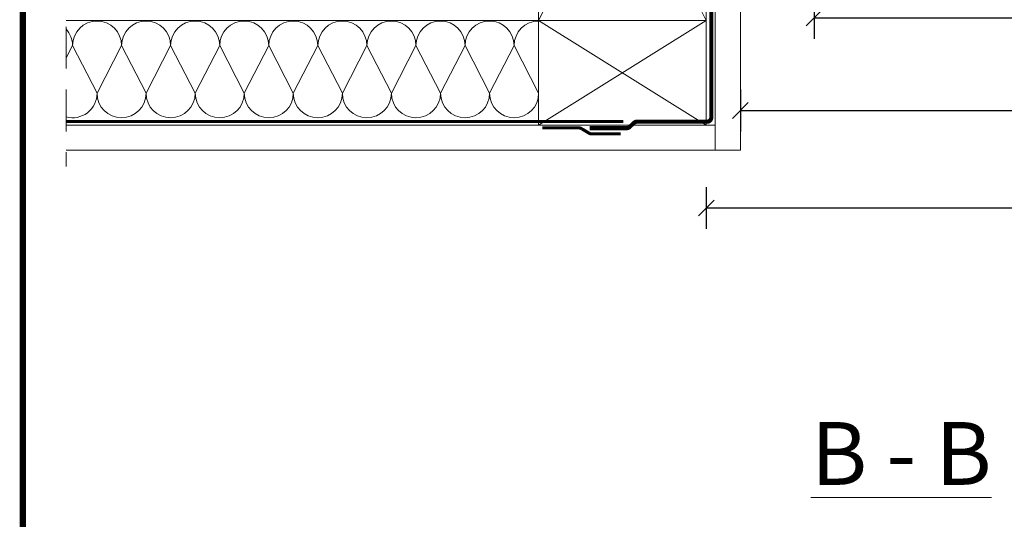
# Model space of a CAD drawing. Units: millimetres. Extents: x 181451 to 185048, y -4913 to -2842.
# Drawn here: x 181451 to 181921, y -3547 to -3308 of the extents above; entities that cross this region are included whole.
import ezdxf

# ---------------------------------------------------------------- set-up
doc = ezdxf.new("R2010")
doc.units = ezdxf.units.MM
doc.linetypes.add('HIDDEN', pattern=[0.375, 0.25, -0.125])
for name, color, linetype, lineweight in [('CONSTRUCTION', 40, 'Continuous', 20), ('FAKRO ALL', 1, 'Continuous', 20), ('FAKRO TEXT', 80, 'Continuous', 9)]:
    doc.layers.add(name, color=color, linetype=linetype, lineweight=lineweight)
doc.styles.get("Standard").update_dxf_attribs({"font": 'arial.ttf'})
doc.dimstyles.new('FAKRO', dxfattribs={"dimscale": 5, "dimtxt": 4, "dimasz": 1.5, "dimexe": 2, "dimexo": 15, "dimgap": 0.5, "dimtad": 1, "dimdec": 0, "dimrnd": 0.1, "dimzin": 3, "dimdsep": 46, "dimtxsty": 'Standard', "dimblk": 'OBLIQUE', "dimcen": 2, "dimclrd": 3, "dimclre": 3, "dimclrt": 3, "dimadec": 0, "dimazin": 0, "dimtfac": 1, "dimtdec": 0, "dimtix": 1, "dimtmove": 2, "dimatfit": 3, "dimldrblk": 'OBLIQUE', "dimfxl": 0, "dimtolj": 1, "dimarcsym": 0})

# ---------------------------------------------------------------- blocks, each defined once
blk = doc.blocks.new('_Oblique')
at = {"color": 0, "linetype": 'ByBlock', "lineweight": -2}
blk.add_line((-0.5, -0.5), (0.5, 0.5), dxfattribs=at)
blk = doc.blocks.new('*D13')
at = {"layer": 'Defpoints', "color": 0, "transparency": 16777216}
for p in [(181778.28, -3308.46), (182325.99, -3308.46), (182325.99, -3398.07)]:
    blk.add_point(p, dxfattribs=at)
at = {"layer": 'FAKRO TEXT', "color": 3, "lineweight": -2, "transparency": 16777216}
for p, q in [((181778.28, -3388.07), (181778.28, -3408.07)), ((182325.99, -3388.07), (182325.99, -3408.07)), ((181778.28, -3398.07), (182325.99, -3398.07))]:
    blk.add_line(p, q, dxfattribs=at)
at = {"layer": 'FAKRO TEXT', "color": 3, "lineweight": -2, "transparency": 16777216, "xscale": 7.5, "yscale": 7.5, "zscale": 7.5, "rotation": 180}
blk.add_blockref('_Oblique', (181778.28, -3398.07), dxfattribs=at)
at = {"layer": 'FAKRO TEXT', "color": 3, "lineweight": -2, "transparency": 16777216, "xscale": 7.5, "yscale": 7.5, "zscale": 7.5}
blk.add_blockref('_Oblique', (182325.99, -3398.07), dxfattribs=at)
at = {"layer": 'FAKRO TEXT', "color": 3, "transparency": 16777216, "insert": (182052.14, -3385.57), "char_height": 20, "attachment_point": 5}
blk.add_mtext('\\A1;W', dxfattribs=at)
blk = doc.blocks.new('*D31')
at = {"layer": 'Defpoints', "color": 0, "transparency": 16777216}
for p in [(182274.36, -3008.66), (181829.79, -3009.18), (182274.36, -3307.31)]:
    blk.add_point(p, dxfattribs=at)
at = {"layer": 'FAKRO TEXT', "color": 3, "lineweight": -2, "transparency": 16777216}
for p, q in [((181829.79, -3297.31), (181829.79, -3317.31)), ((182274.36, -3297.31), (182274.36, -3317.31)), ((181829.79, -3307.31), (182274.36, -3307.31))]:
    blk.add_line(p, q, dxfattribs=at)
at = {"layer": 'FAKRO TEXT', "color": 3, "lineweight": -2, "transparency": 16777216, "xscale": 7.5, "yscale": 7.5, "zscale": 7.5, "rotation": 180}
blk.add_blockref('_Oblique', (181829.79, -3307.31), dxfattribs=at)
at = {"layer": 'FAKRO TEXT', "color": 3, "lineweight": -2, "transparency": 16777216, "xscale": 7.5, "yscale": 7.5, "zscale": 7.5}
blk.add_blockref('_Oblique', (182274.36, -3307.31), dxfattribs=at)
at = {"layer": 'FAKRO TEXT', "color": 3, "transparency": 16777216, "insert": (182052.07, -3291.87), "char_height": 20, "attachment_point": 5}
blk.add_mtext('\\A1;j', dxfattribs=at)
blk = doc.blocks.new('*D32')
at = {"layer": 'Defpoints', "color": 0, "transparency": 16777216}
for p in [(181794.59, -3114), (182309.69, -3114), (182309.69, -3351.51)]:
    blk.add_point(p, dxfattribs=at)
at = {"layer": 'FAKRO TEXT', "color": 3, "lineweight": -2, "transparency": 16777216}
for p, q in [((181794.59, -3341.51), (181794.59, -3361.51)), ((182309.69, -3341.51), (182309.69, -3361.51)), ((181794.59, -3351.51), (182309.69, -3351.51))]:
    blk.add_line(p, q, dxfattribs=at)
at = {"layer": 'FAKRO TEXT', "color": 3, "lineweight": -2, "transparency": 16777216, "xscale": 7.5, "yscale": 7.5, "zscale": 7.5, "rotation": 180}
blk.add_blockref('_Oblique', (181794.59, -3351.51), dxfattribs=at)
at = {"layer": 'FAKRO TEXT', "color": 3, "lineweight": -2, "transparency": 16777216, "xscale": 7.5, "yscale": 7.5, "zscale": 7.5}
blk.add_blockref('_Oblique', (182309.69, -3351.51), dxfattribs=at)
at = {"layer": 'FAKRO TEXT', "color": 3, "transparency": 16777216, "insert": (182052.14, -3336.23), "char_height": 20, "attachment_point": 5}
blk.add_mtext('\\A1;p', dxfattribs=at)

msp = doc.modelspace()

# ---------------------------------------------------------------- linework, layer by layer
at = {"layer": 'CONSTRUCTION', "linetype": 'HIDDEN', "ltscale": 80}
msp.add_line((181472.68, -3101.49), (181472.68, -3378.29), dxfattribs=at)
at = {"layer": 'CONSTRUCTION'}
for p, q in [((181782.59, -3109.49), (181782.59, -3370.44)), ((181794.59, -3118.52), (181794.59, -3370.46)), ((181778.28, -3123.46), (181778.28, -3358.46)), ((181698.28, -3148.46), (181698.28, -3358.46)), ((181778.28, -3148.46), (181698.28, -3308.46)), ((181778.28, -3308.46), (181698.28, -3148.46)), ((181778.28, -3308.46), (181472.68, -3308.46)), ((181698.28, -3308.46), (181778.28, -3358.46)), ((181698.28, -3358.46), (181778.28, -3308.46)), ((181472.68, -3326.41), (181475.72, -3320.5)), ((181475.72, -3320.5), (181487.43, -3343.3)), ((181487.43, -3343.3), (181499.15, -3320.5)), ((181499.15, -3320.5), (181510.86, -3343.3)), ((181510.86, -3343.3), (181522.58, -3320.5)), ((181522.58, -3320.5), (181534.29, -3343.3)), ((181534.29, -3343.3), (181546, -3320.5)), ((181546, -3320.5), (181557.72, -3343.3)), ((181557.72, -3343.3), (181569.43, -3320.5)), ((181569.43, -3320.5), (181581.14, -3343.3)), ((181581.14, -3343.3), (181592.86, -3320.5)), ((181592.86, -3320.5), (181604.57, -3343.3)), ((181604.57, -3343.3), (181616.29, -3320.5)), ((181616.29, -3320.5), (181628, -3343.3)), ((181628, -3343.3), (181639.71, -3320.5)), ((181639.71, -3320.5), (181651.43, -3343.3)), ((181651.43, -3343.3), (181663.14, -3320.5)), ((181663.14, -3320.5), (181674.85, -3343.3)), ((181674.85, -3343.3), (181686.57, -3320.5)), ((181686.57, -3320.5), (181698.28, -3343.3)), ((181782.59, -3358.46), (181472.68, -3358.46)), ((181794.59, -3370.46), (181472.68, -3370.46))]:
    msp.add_line(p, q, dxfattribs=at)
at = {"layer": 'CONSTRUCTION', "linetype": 'HIDDEN', "ltscale": 25, "const_width": 1.5}
msp.add_lwpolyline([(181738.74, -3356.8), (181472.68, -3356.8)], dxfattribs=at)
msp.add_lwpolyline([(181700.04, -3359.83), (181717.62, -3359.83, -0.153072), (181718.75, -3360.2), (181722.27, -3362.3, 0.153216), (181723.4, -3362.68), (181737.39, -3362.68)], format="xyb", dxfattribs=at)
at = {"layer": 'CONSTRUCTION'}
for centre, start, end in [((181487.43, -3320.5), 0, 180), ((181510.86, -3320.5), 0, 180), ((181534.29, -3320.5), 0, 180), ((181557.72, -3320.5), 0, 180), ((181581.14, -3320.5), 0, 180), ((181604.57, -3320.5), 0, 180), ((181628, -3320.5), 0, 180), ((181651.43, -3320.5), 0, 180), ((181674.85, -3320.5), 0, 180), ((181698.28, -3320.5), 90, 180), ((181464.01, -3320.5), 0, 42.2281), ((181475.72, -3343.3), 254.9581, 0), ((181499.15, -3343.3), 180, 0), ((181522.58, -3343.3), 180, 0), ((181546, -3343.3), 180, 0), ((181569.43, -3343.3), 180, 0), ((181592.86, -3343.3), 180, 0), ((181616.29, -3343.3), 180, 0), ((181639.71, -3343.3), 180, 0), ((181663.14, -3343.3), 180, 0), ((181686.57, -3343.3), 180, 0)]:
    msp.add_arc(centre, 11.71, start, end, dxfattribs=at)
at = {"layer": 'FAKRO ALL', "linetype": 'HIDDEN', "ltscale": 35, "const_width": 2}
msp.add_lwpolyline([(181783.2, -3110.31), (181780.71, -3116.92), (181780.71, -3354.88, -0.414214), (181778.71, -3356.88), (181745.18, -3356.88, 0.189049), (181743.82, -3357.41), (181741.63, -3359.44, -0.189049), (181740.27, -3359.97), (181722.72, -3359.97)], format="xyb", dxfattribs=at)
at = {"layer": 'FAKRO TEXT', "const_width": 3}
msp.add_lwpolyline([(184246.18, -4819.17), (184246.18, -2843.49), (181452, -2843.49), (181452, -4819.17)], close=True, dxfattribs=at)

# ---------------------------------------------------------------- texts
at = {"layer": 'FAKRO TEXT', "insert": (181828.26, -3500.34), "char_height": 30, "width": 143.7058, "attachment_point": 1}
msp.add_mtext('{\\fVerdana|b0|i0|c238|p34;\\LB - B}', dxfattribs=at)

# ---------------------------------------------------------------- dimensions: what is measured, and where the dimension line sits
at = {"layer": 'FAKRO TEXT'}
for base, p1, p2, text, picture, middle in [((182274.36, -3307.31), (181829.79, -3009.18), (182274.36, -3008.66), 'j', '*D31', (182052.07, -3291.87)), ((182309.69, -3351.51), (181794.59, -3114), (182309.69, -3114), 'p', '*D32', (182052.14, -3336.23)), ((182325.99, -3398.07), (181778.28, -3308.46), (182325.99, -3308.46), 'W', '*D13', (182052.14, -3385.57))]:
    dim = msp.add_linear_dim(base=base, p1=p1, p2=p2, text=text, dimstyle='FAKRO', dxfattribs=at)
    dim.commit()
    dim.dimension.update_dxf_attribs({"geometry": picture, "text_midpoint": middle})

doc.saveas('drawing.dxf')
